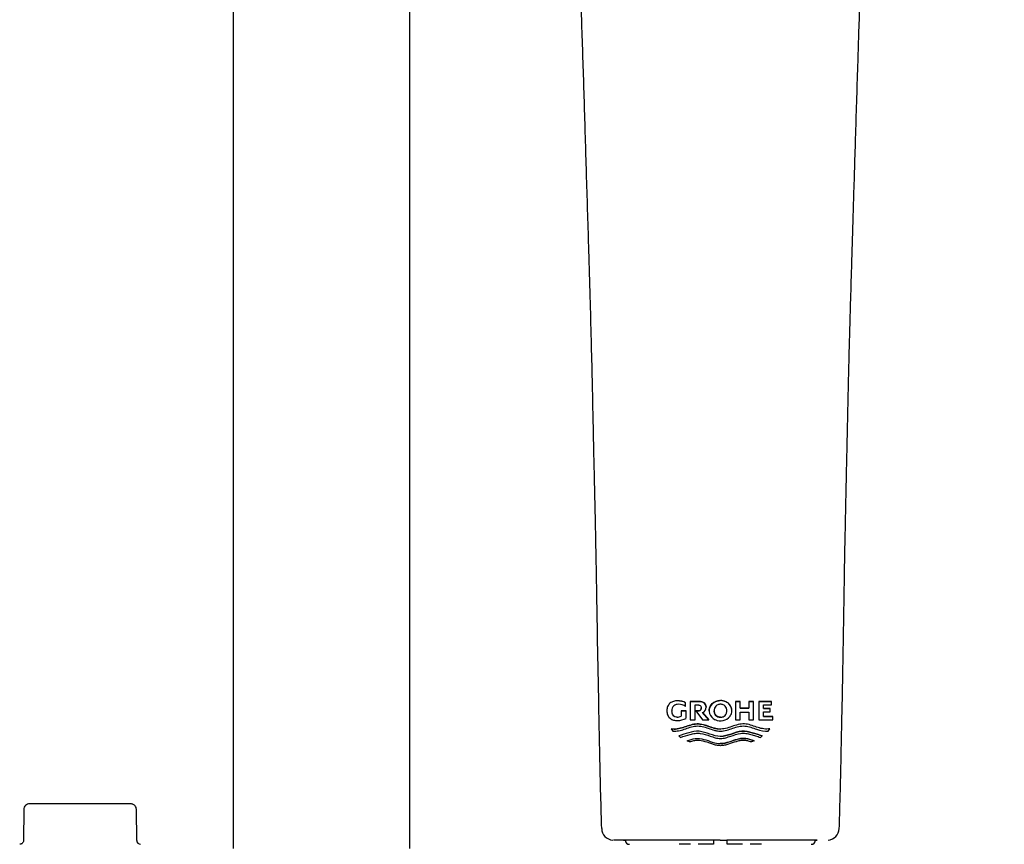
# Model space of a CAD drawing. Units: millimetres. Extents: x -18 to 442, y -18 to 991.
# Drawn here: x 75 to 197, y 673 to 775 of the extents above; entities that cross this region are included whole.
import ezdxf

# ---------------------------------------------------------------- set-up
doc = ezdxf.new("R2010")
doc.units = ezdxf.units.MM
for name, color, linetype in [('$DDT_AUDIT_GENERATED_(A23)', 7, 'Continuous'), ('$DDT_AUDIT_GENERATED_(AB4)', 7, 'Continuous'), ('$DDT_AUDIT_GENERATED_(AD9)', 7, 'Continuous'), ('Default', 7, 'Continuous'), ('DV1_Standard', 7, 'Continuous')]:
    doc.layers.add(name, color=color, linetype=linetype)

# ---------------------------------------------------------------- blocks, each defined once
blk = doc.blocks.new('SE')
at = {"layer": '$DDT_AUDIT_GENERATED_(A23)', "color": 7, "linetype": 'Continuous'}
for p, q in [((156.18, 690.47), (156.18, 690.47)), ((157.19, 690.24), (157.19, 690.24)), ((157.19, 689.79), (157.19, 690.24)), ((157.76, 690.4), (158.88, 690.4)), ((158.88, 690.4), (157.76, 690.4)), ((157.76, 690.4), (157.76, 688.11)), ((158.37, 688.11), (158.37, 689.97)), ((158.37, 689.97), (158.77, 689.97)), ((158.88, 690.4), (158.88, 690.4)), ((159.71, 689.69), (159.71, 689.68)), ((162.18, 690.36), (162.18, 690.36)), ((163.34, 690.4), (163.93, 690.4)), ((163.93, 690.4), (163.34, 690.4)), ((163.34, 690.4), (163.34, 688.11)), ((163.93, 690.4), (163.93, 690.4)), ((163.93, 689.56), (163.93, 690.4)), ((163.93, 689.56), (164.99, 689.56)), ((164.99, 689.56), (163.93, 689.56)), ((164.99, 690.4), (164.99, 690.4)), ((164.99, 690.4), (165.59, 690.4)), ((165.59, 690.4), (164.99, 690.4)), ((164.99, 690.4), (164.99, 689.56)), ((165.59, 688.11), (165.59, 690.4)), ((166.24, 690.41), (167.81, 690.41)), ((167.81, 690.41), (166.24, 690.4)), ((166.24, 690.4), (166.24, 688.11)), ((166.83, 689.54), (166.83, 689.97)), ((166.83, 689.97), (167.81, 689.97)), ((166.83, 689.54), (167.65, 689.54)), ((167.65, 689.54), (166.83, 689.54)), ((167.65, 689.54), (167.65, 689.54)), ((167.65, 689.11), (167.65, 689.54)), ((167.81, 690.41), (167.81, 690.41)), ((167.81, 689.97), (167.81, 690.41)), ((154.86, 689.26), (154.86, 689.26)), ((156.14, 688.47), (156.14, 688.47)), ((156.65, 689.26), (156.65, 689.26)), ((156.65, 689.26), (157.26, 689.26)), ((157.26, 689.26), (156.65, 689.26)), ((156.65, 689.26), (156.65, 688.58)), ((157.26, 689.26), (157.26, 689.26)), ((157.26, 688.32), (157.26, 689.26)), ((158.45, 689.24), (158.45, 689.24)), ((158.45, 689.24), (158.8, 689.24)), ((158.8, 689.24), (158.45, 689.24)), ((158.45, 689.24), (159.29, 688.11)), ((158.8, 689.24), (158.8, 689.24)), ((159.28, 689.03), (160.05, 688.11)), ((160.05, 688.11), (159.28, 689.03)), ((160.09, 689.26), (160.09, 689.26)), ((161.5, 688.46), (161.48, 688.46)), ((161.5, 688.46), (161.5, 688.46)), ((162.91, 689.26), (162.91, 689.26)), ((163.93, 688.11), (163.93, 689.08)), ((163.93, 689.08), (164.99, 689.08)), ((164.99, 689.08), (164.99, 688.11)), ((166.83, 688.55), (166.83, 689.11)), ((166.83, 689.11), (167.65, 689.11)), ((166.83, 688.55), (167.96, 688.55)), ((167.96, 688.55), (166.83, 688.55)), ((167.96, 688.55), (167.96, 688.55)), ((167.96, 688.11), (167.96, 688.55)), ((155.4, 687.03), (155.4, 687.02)), ((155.4, 687.02), (155.6, 686.74)), ((157.76, 688.11), (158.37, 688.11)), ((159.29, 688.11), (160.05, 688.11)), ((160.05, 688.11), (160.05, 688.11)), ((163.34, 688.11), (163.93, 688.11)), ((164.99, 688.11), (165.59, 688.11)), ((166.24, 688.11), (167.96, 688.11)), ((167.41, 686.74), (167.61, 687.02)), ((167.61, 687.03), (167.61, 687.02)), ((156.34, 686.16), (156.34, 686.16)), ((156.34, 686.16), (156.56, 685.96)), ((166.44, 685.96), (166.67, 686.16)), ((166.67, 686.16), (166.67, 686.16)), ((157.68, 685.39), (157.36, 685.55)), ((157.36, 685.55), (157.36, 685.55)), ((165.65, 685.55), (165.33, 685.39)), ((165.65, 685.55), (165.65, 685.55)), ((161.18, 673.24), (160.71, 673.24)), ((161.48, 673.24), (161.18, 673.24)), ((161.48, 673.24), (161.78, 673.24)), ((161.78, 673.24), (162.26, 673.24))]:
    blk.add_line(p, q, dxfattribs=at)
for centre, radius, start, end in [((156.24, 689.3), 0.751, 83.8998, 183.4084), ((156.18, 688.16), 2.32, 64.2657, 89.9139), ((156.18, 688.15), 2.32, 64.2661, 89.9144), ((156.32, 688.47), 1.58, 56.7772, 89.8827), ((159.04, 689.66), 0.675, 290.8612, 2.0149), ((161.51, 688.96), 1.55, 64.351, 90.8831), ((161.72, 689.26), 1.19, 359.7927, 67.1427), ((156.14, 689.63), 1.16, 269.9056, 296.0323), ((156.14, 689.63), 1.16, 269.9034, 296.0355), ((156.18, 690.31), 2.27, 270.001, 298.4469), ((161.5, 689.51), 1.51, 243.8474, 321.8785), ((148.28, 674.71), 1.47, 180.7937, 265.4425), ((174.69, 674.71), 1.47, 274.5733, 359.184), ((152.61, -1076.21), 1749.44, 90.02265, 90.14217), ((170.35, -1076.21), 1749.44, 89.9047, 89.97735)]:
    blk.add_arc(centre, radius, start, end, dxfattribs=at)
for centre, major_axis, start_param, end_param in [((161.49, 673.23), (12, 0), 1.636309, 3.341337), ((161.48, 673.23), (-12, 0), 2.942963, 4.646877)]:
    blk.add_ellipse(centre, major_axis=major_axis, ratio=0.000347, start_param=start_param, end_param=end_param, dxfattribs=at)
for points, knots in [([(126.36, 820.67), (127.3, 819.99), (128.82, 818.86), (131.25, 817.08), (133.33, 815.36), (135.15, 813.76), (136.67, 812.21), (137.87, 810.63), (138.79, 809.17), (139.53, 807.88), (140.08, 806.78), (140.5, 805.86), (140.78, 805.16), (140.98, 804.66), (141.12, 804.27), (141.26, 803.85), (141.42, 803.37), (141.62, 802.7), (141.87, 801.78), (142.16, 800.57), (142.48, 798.99), (142.82, 796.98), (143.15, 794.5), (143.43, 791.76), (143.79, 787.21), (144.08, 780.86), (144.37, 772.59), (144.64, 764.01), (144.9, 755.14), (145.15, 747.25), (145.34, 740.54), (145.49, 735.21), (145.61, 730.24), (145.71, 725.6), (145.79, 721.56), (145.87, 718.1), (145.94, 715.15), (146, 712.42), (146.05, 709.75), (146.11, 706.71), (146.18, 703.02), (146.24, 698.59), (146.34, 693.66), (146.44, 688.46), (146.55, 683.31), (146.65, 678.63), (146.73, 676), (146.77, 674.69)], [0, 0, 0, 0, 0.023041, 0.044438, 0.064249, 0.082031, 0.098101, 0.1115, 0.12393, 0.134517, 0.143099, 0.149886, 0.155388, 0.158451, 0.160984, 0.163971, 0.167403, 0.171269, 0.178254, 0.186739, 0.196243, 0.210632, 0.227189, 0.245664, 0.264684, 0.316278, 0.369471, 0.424997, 0.482288, 0.540927, 0.577346, 0.611603, 0.643775, 0.673447, 0.701197, 0.72159, 0.740342, 0.757955, 0.774262, 0.791816, 0.816724, 0.845381, 0.877234, 0.911809, 0.9454, 0.977029, 1, 1, 1, 1]), ([(176.2, 674.69), (176.22, 675.63), (176.28, 677.47), (176.36, 680.69), (176.44, 684.24), (176.52, 688.12), (176.61, 692.41), (176.69, 696.72), (176.76, 700.93), (176.82, 704.8), (176.88, 708.52), (176.95, 712.01), (177.02, 715.27), (177.09, 718.49), (177.16, 721.61), (177.23, 724.61), (177.28, 727.28), (177.34, 729.81), (177.41, 732.71), (177.5, 736.17), (177.62, 740.29), (177.74, 744.34), (177.86, 748.29), (177.97, 752.02), (178.09, 755.98), (178.22, 760.15), (178.35, 764.55), (178.49, 768.84), (178.61, 772.84), (178.74, 776.49), (178.87, 779.93), (179, 783.18), (179.15, 786.18), (179.34, 789.25), (179.59, 792.29), (179.91, 795.27), (180.27, 797.79), (180.66, 799.9), (180.99, 801.34), (181.26, 802.38), (181.5, 803.2), (181.85, 804.29), (182.36, 805.64), (183.08, 807.22), (183.99, 808.87), (185.05, 810.56), (186.33, 812.26), (187.92, 813.86), (189.77, 815.47), (191.85, 817.18), (194.23, 818.92), (195.7, 820.01), (196.61, 820.67)], [0, 0, 0, 0, 0.016514, 0.038222, 0.060627, 0.085345, 0.112972, 0.143243, 0.168529, 0.194103, 0.217848, 0.240308, 0.261384, 0.280756, 0.302383, 0.32169, 0.338525, 0.35394, 0.370496, 0.394335, 0.420751, 0.449892, 0.472425, 0.497, 0.521943, 0.548778, 0.577601, 0.606975, 0.631701, 0.65508, 0.677676, 0.69867, 0.71824, 0.736266, 0.758564, 0.777969, 0.794974, 0.808925, 0.820744, 0.824933, 0.830557, 0.838227, 0.848059, 0.860073, 0.874171, 0.887983, 0.902364, 0.919054, 0.937145, 0.956807, 0.97778, 1, 1, 1, 1]), ([(156.18, 690.47), (156.02, 690.48), (155.85, 690.46), (155.54, 690.37), (155.38, 690.3), (155.19, 690.14), (155.14, 690.07), (155.04, 689.93), (155, 689.86), (154.93, 689.7), (154.9, 689.61), (154.87, 689.44), (154.86, 689.35), (154.86, 689.26)], [0, 0, 0, 0, 0.25, 0.25, 0.5, 0.5, 0.625, 0.625, 0.75, 0.75, 0.875, 0.875, 1, 1, 1, 1]), ([(158.77, 689.97), (158.81, 689.97), (158.86, 689.96), (158.95, 689.93), (158.99, 689.9), (159.06, 689.83), (159.08, 689.79), (159.11, 689.7), (159.12, 689.65), (159.12, 689.6)], [0, 0, 0, 0, 0.25, 0.25, 0.5, 0.5, 0.75, 0.75, 1, 1, 1, 1]), ([(158.8, 689.24), (158.84, 689.24), (158.89, 689.25), (158.97, 689.28), (159.01, 689.31), (159.09, 689.42), (159.12, 689.51), (159.12, 689.6)], [0, 0, 0, 0, 0.25, 0.25, 0.5, 0.5, 1, 1, 1, 1]), ([(159.12, 689.6), (159.12, 689.55), (159.11, 689.51), (159.09, 689.42), (159.07, 689.38), (159.01, 689.31), (158.97, 689.28), (158.89, 689.25), (158.84, 689.24), (158.8, 689.24)], [0, 0, 0, 0, 0.25, 0.25, 0.5, 0.5, 0.75, 0.75, 1, 1, 1, 1]), ([(158.88, 690.4), (158.98, 690.41), (159.08, 690.4), (159.28, 690.35), (159.38, 690.3), (159.54, 690.17), (159.61, 690.09), (159.67, 689.94), (159.69, 689.89), (159.71, 689.79), (159.71, 689.74), (159.71, 689.69)], [0, 0, 0, 0, 0.25, 0.25, 0.5, 0.5, 0.75, 0.75, 0.875, 0.875, 1, 1, 1, 1]), ([(159.71, 689.68), (159.71, 689.74), (159.71, 689.79), (159.69, 689.89), (159.67, 689.94), (159.61, 690.08), (159.54, 690.17), (159.38, 690.3), (159.28, 690.35), (159.08, 690.4), (158.98, 690.41), (158.88, 690.4)], [0, 0, 0, 0, 0.125, 0.125, 0.25, 0.25, 0.5, 0.5, 0.75, 0.75, 1, 1, 1, 1]), ([(162.18, 690.36), (161.86, 690.5), (161.5, 690.55), (160.81, 690.4), (160.5, 690.2), (160.1, 689.63), (160.04, 689.25), (160.25, 688.58), (160.52, 688.31), (160.83, 688.15)], [0, 0, 0, 0, 0.25, 0.25, 0.5, 0.5, 0.75, 0.75, 1, 1, 1, 1]), ([(160.09, 689.26), (160.09, 689.37), (160.11, 689.48), (160.22, 689.87), (160.42, 690.1), (160.9, 690.43), (161.19, 690.51), (161.48, 690.51)], [0.4050066, 0.4050066, 0.4050066, 0.4050066, 0.5, 0.5, 0.75, 0.75, 1, 1, 1, 1]), ([(161.5, 690.05), (161.45, 690.05), (161.39, 690.05), (161.29, 690.03), (161.24, 690.02), (161.09, 689.97), (160.99, 689.92), (160.85, 689.76), (160.8, 689.67), (160.75, 689.52), (160.73, 689.47), (160.72, 689.36), (160.72, 689.31), (160.72, 689.26)], [0, 0, 0, 0, 0.125, 0.125, 0.25, 0.25, 0.5, 0.5, 0.75, 0.75, 0.875, 0.875, 1, 1, 1, 1]), ([(162.28, 689.26), (162.28, 689.31), (162.28, 689.36), (162.26, 689.47), (162.25, 689.52), (162.2, 689.67), (162.15, 689.76), (162.01, 689.92), (161.91, 689.97), (161.76, 690.02), (161.71, 690.03), (161.61, 690.05), (161.55, 690.05), (161.5, 690.05)], [0, 0, 0, 0, 0.125, 0.125, 0.25, 0.25, 0.5, 0.5, 0.75, 0.75, 0.875, 0.875, 1, 1, 1, 1]), ([(162.69, 688.58), (162.73, 688.65), (162.78, 688.72), (162.85, 688.89), (162.88, 688.97), (162.91, 689.15), (162.91, 689.23), (162.9, 689.41), (162.89, 689.5), (162.84, 689.67), (162.8, 689.75), (162.71, 689.9), (162.66, 689.97), (162.54, 690.11), (162.48, 690.17), (162.33, 690.27), (162.26, 690.32), (162.18, 690.36)], [0, 0, 0, 0, 0.125, 0.125, 0.25, 0.25, 0.375, 0.375, 0.5, 0.5, 0.625, 0.625, 0.75, 0.75, 0.875, 0.875, 1, 1, 1, 1]), ([(154.86, 689.26), (154.86, 689.17), (154.87, 689.08), (154.9, 688.91), (154.92, 688.82), (154.99, 688.66), (155.04, 688.59), (155.13, 688.45), (155.19, 688.38), (155.32, 688.27), (155.39, 688.23), (155.54, 688.15), (155.61, 688.12), (155.85, 688.06), (156.02, 688.04), (156.18, 688.04)], [0, 0, 0, 0, 0.125, 0.125, 0.25, 0.25, 0.375, 0.375, 0.5, 0.5, 0.625, 0.625, 0.75, 0.75, 1, 1, 1, 1]), ([(156.14, 688.47), (156.05, 688.46), (155.95, 688.48), (155.78, 688.55), (155.71, 688.62), (155.59, 688.78), (155.56, 688.87), (155.52, 689.01), (155.51, 689.06), (155.5, 689.16), (155.5, 689.21), (155.49, 689.26)], [0, 0, 0, 0, 0.25, 0.25, 0.5, 0.5, 0.75, 0.75, 0.875, 0.875, 1, 1, 1, 1]), ([(161.48, 688.46), (161.43, 688.46), (161.38, 688.47), (161.28, 688.48), (161.23, 688.49), (161.08, 688.55), (160.99, 688.6), (160.85, 688.75), (160.8, 688.85), (160.75, 689), (160.74, 689.05), (160.72, 689.15), (160.72, 689.2), (160.72, 689.26)], [0, 0, 0, 0, 0.125, 0.125, 0.25, 0.25, 0.5, 0.5, 0.75, 0.75, 0.875, 0.875, 1, 1, 1, 1]), ([(160.72, 689.26), (160.72, 689.2), (160.72, 689.15), (160.74, 689.05), (160.75, 689), (160.8, 688.85), (160.85, 688.75), (160.99, 688.6), (161.09, 688.54), (161.24, 688.49), (161.29, 688.48), (161.39, 688.46), (161.45, 688.46), (161.5, 688.46)], [0, 0, 0, 0, 0.125, 0.125, 0.25, 0.25, 0.5, 0.5, 0.75, 0.75, 0.875, 0.875, 1, 1, 1, 1]), ([(161.5, 688.46), (161.55, 688.46), (161.61, 688.46), (161.71, 688.48), (161.76, 688.49), (161.91, 688.54), (162.01, 688.6), (162.15, 688.75), (162.2, 688.84), (162.25, 688.99), (162.27, 689.05), (162.28, 689.15), (162.28, 689.2), (162.28, 689.26)], [0, 0, 0, 0, 0.125, 0.125, 0.25, 0.25, 0.5, 0.5, 0.75, 0.75, 0.875, 0.875, 1, 1, 1, 1]), ([(167.61, 687.02), (167.37, 686.99), (167.12, 686.98), (166.63, 687.04), (166.39, 687.1), (165.66, 687.33), (165.18, 687.54), (164.14, 687.68), (163.61, 687.54), (162.59, 687.2), (162.07, 686.99), (161, 686.98), (160.48, 687.17), (159.46, 687.52), (158.93, 687.67), (157.87, 687.55), (157.38, 687.34), (156.39, 687.03), (155.89, 686.95), (155.4, 687.02)], [0, 0, 0, 0, 0.0625, 0.0625, 0.125, 0.125, 0.25, 0.25, 0.375, 0.375, 0.5, 0.5, 0.625, 0.625, 0.75, 0.75, 0.875, 0.875, 1, 1, 1, 1]), ([(155.4, 687.03), (155.52, 687.01), (155.64, 686.99), (155.89, 686.99), (156.01, 686.99), (156.38, 687.04), (156.63, 687.11), (157.12, 687.26), (157.36, 687.35), (157.85, 687.51), (158.1, 687.58), (158.5, 687.63), (158.63, 687.63), (158.9, 687.62), (159.03, 687.6), (159.42, 687.53), (159.67, 687.45), (160.43, 687.19), (160.94, 686.99), (161.48, 686.99)], [0, 0, 0, 0, 0.0625, 0.0625, 0.125, 0.125, 0.25, 0.25, 0.375, 0.375, 0.5, 0.5, 0.5625, 0.5625, 0.625, 0.625, 0.75, 0.75, 1, 1, 1, 1]), ([(155.6, 686.74), (155.72, 686.73), (155.84, 686.73), (156.08, 686.74), (156.2, 686.76), (156.55, 686.82), (156.79, 686.89), (157.26, 687.05), (157.5, 687.13), (157.98, 687.28), (158.23, 687.34), (158.74, 687.39), (158.99, 687.36), (159.49, 687.25), (159.74, 687.17), (160.23, 687.01), (160.48, 686.92), (160.85, 686.82), (160.98, 686.79), (161.24, 686.74), (161.37, 686.73), (161.5, 686.73)], [0, 0, 0, 0, 0.0625, 0.0625, 0.125, 0.125, 0.25, 0.25, 0.375, 0.375, 0.5, 0.5, 0.625, 0.625, 0.75, 0.75, 0.875, 0.875, 0.9375, 0.9375, 1, 1, 1, 1]), ([(161.5, 686.73), (162.03, 686.75), (162.52, 686.92), (163.51, 687.25), (164.01, 687.41), (165.02, 687.32), (165.5, 687.13), (166.44, 686.82), (166.93, 686.7), (167.41, 686.74)], [0, 0, 0, 0, 0.25, 0.25, 0.5, 0.5, 0.75, 0.75, 1, 1, 1, 1]), ([(166.67, 686.16), (166.26, 686.28), (165.85, 686.4), (165.02, 686.65), (164.58, 686.76), (163.69, 686.68), (163.26, 686.52), (162.4, 686.23), (161.96, 686.09), (160.61, 686.08), (159.78, 686.63), (158.42, 686.76), (157.99, 686.65), (157.16, 686.4), (156.75, 686.28), (156.34, 686.16)], [0, 0, 0, 0, 0.125, 0.125, 0.25, 0.25, 0.375, 0.375, 0.5, 0.5, 0.75, 0.75, 0.875, 0.875, 1, 1, 1, 1]), ([(156.56, 685.96), (156.96, 686.08), (157.35, 686.2), (157.95, 686.37), (158.16, 686.43), (158.47, 686.47), (158.58, 686.47), (158.79, 686.47), (158.9, 686.47), (159.42, 686.4), (159.83, 686.25), (160.44, 686.04), (160.65, 685.97), (160.96, 685.89), (161.07, 685.87), (161.28, 685.84), (161.39, 685.84), (161.5, 685.83)], [0, 0, 0, 0, 0.25, 0.25, 0.375, 0.375, 0.4375, 0.4375, 0.5, 0.5, 0.75, 0.75, 0.875, 0.875, 0.9375, 0.9375, 1, 1, 1, 1]), ([(157.36, 685.55), (157.69, 685.66), (158.03, 685.77), (158.74, 685.86), (159.1, 685.81), (160.13, 685.53), (160.82, 685.18), (162.25, 685.2), (162.91, 685.54), (163.94, 685.81), (164.3, 685.85), (164.99, 685.77), (165.32, 685.66), (165.65, 685.55)], [0, 0, 0, 0, 0.125, 0.125, 0.25, 0.25, 0.5, 0.5, 0.75, 0.75, 0.875, 0.875, 1, 1, 1, 1]), ([(161.48, 686.09), (161.94, 686.09), (162.38, 686.22), (163.25, 686.52), (163.68, 686.68), (164.25, 686.73), (164.36, 686.73), (164.58, 686.72), (164.69, 686.71), (165.01, 686.65), (165.22, 686.59), (165.64, 686.46), (165.85, 686.4), (166.26, 686.28), (166.46, 686.22), (166.67, 686.16)], [0, 0, 0, 0, 0.25, 0.25, 0.5, 0.5, 0.5625, 0.5625, 0.625, 0.625, 0.75, 0.75, 0.875, 0.875, 1, 1, 1, 1]), ([(165.65, 685.55), (165.32, 685.66), (164.98, 685.77), (164.45, 685.84), (164.27, 685.84), (163.92, 685.8), (163.75, 685.76), (163.23, 685.62), (162.89, 685.49), (162.38, 685.33), (162.2, 685.28), (161.85, 685.21), (161.67, 685.19), (161.48, 685.19)], [0, 0, 0, 0, 0.25, 0.25, 0.375, 0.375, 0.5, 0.5, 0.75, 0.75, 0.875, 0.875, 1, 1, 1, 1]), ([(161.5, 685.83), (161.61, 685.84), (161.72, 685.84), (161.94, 685.87), (162.04, 685.89), (162.35, 685.97), (162.56, 686.04), (163.17, 686.24), (163.57, 686.39), (164.1, 686.47), (164.21, 686.48), (164.43, 686.48), (164.53, 686.47), (164.85, 686.42), (165.05, 686.37), (165.45, 686.26), (165.65, 686.2), (166.05, 686.08), (166.25, 686.02), (166.44, 685.96)], [0, 0, 0, 0, 0.0625, 0.0625, 0.125, 0.125, 0.25, 0.25, 0.5, 0.5, 0.5625, 0.5625, 0.625, 0.625, 0.75, 0.75, 0.875, 0.875, 1, 1, 1, 1]), ([(161.5, 684.93), (161.42, 684.94), (161.34, 684.94), (161.17, 684.96), (161.09, 684.97), (160.85, 685.02), (160.69, 685.06), (160.22, 685.21), (159.91, 685.33), (159.29, 685.51), (158.97, 685.58), (158.47, 685.57), (158.31, 685.55), (157.99, 685.49), (157.83, 685.44), (157.68, 685.39)], [0, 0, 0, 0, 0.0625, 0.0625, 0.125, 0.125, 0.25, 0.25, 0.5, 0.5, 0.75, 0.75, 0.875, 0.875, 1, 1, 1, 1]), ([(165.33, 685.39), (165.18, 685.44), (165.02, 685.48), (164.71, 685.55), (164.55, 685.57), (164.22, 685.58), (164.06, 685.56), (163.73, 685.51), (163.58, 685.47), (163.1, 685.33), (162.79, 685.21), (162.32, 685.06), (162.16, 685.02), (161.92, 684.97), (161.84, 684.96), (161.67, 684.94), (161.59, 684.94), (161.5, 684.93)], [0, 0, 0, 0, 0.125, 0.125, 0.25, 0.25, 0.375, 0.375, 0.5, 0.5, 0.75, 0.75, 0.875, 0.875, 0.9375, 0.9375, 1, 1, 1, 1])]:
    blk.add_open_spline(points, degree=3, knots=knots, dxfattribs=at)
at = {"layer": '$DDT_AUDIT_GENERATED_(AB4)', "color": 7, "linetype": 'Continuous'}
for p, q in [((157.81, 672.73), (156.39, 672.73)), ((159.48, 672.73), (158.75, 672.73)), ((160.63, 672.73), (159.48, 672.73)), ((160.63, 673.23), (160.63, 672.73)), ((162.33, 672.73), (162.33, 673.23)), ((163.48, 672.73), (162.33, 672.73)), ((164.22, 672.73), (163.48, 672.73)), ((166.58, 672.73), (165.16, 672.73))]:
    blk.add_line(p, q, dxfattribs=at)
for centre, start, end in [((150.23, 673.23), 180, 270), ((172.73, 673.23), 270, 0)]:
    blk.add_arc(centre, 0.5, start, end, dxfattribs=at)
at = {"layer": '$DDT_AUDIT_GENERATED_(AD9)', "color": 7, "linetype": 'Continuous'}
for p, q in [((88.53, 677.73), (76.04, 677.73)), ((75.32, 677.03), (75.29, 673.22)), ((89.28, 673.22), (89.25, 677.03))]:
    blk.add_line(p, q, dxfattribs=at)
for centre, radius, start, end in [((76.01, 677.05), 0.683, 87.4191, 181.1316), ((89.77, 673.22), 0.485, 179.6417, 268.0909)]:
    blk.add_arc(centre, radius, start, end, dxfattribs=at)
for points, knots in [([(89.24, 677.03), (89.24, 677.08), (89.24, 677.2), (89.16, 677.39), (89.02, 677.56), (88.87, 677.66), (88.72, 677.71), (88.61, 677.73), (88.55, 677.73), (88.53, 677.73)], [0, 0, 0, 0, 0.109643, 0.335699, 0.532747, 0.694407, 0.831118, 0.944426, 1, 1, 1, 1]), ([(75.28, 673.22), (75.28, 673.19), (75.29, 673.12), (75.23, 672.98), (75.13, 672.85), (75.01, 672.78), (74.9, 672.74), (74.84, 672.74), (74.81, 672.73)], [0, 0, 0, 0, 0.085203, 0.327442, 0.556315, 0.740112, 0.895058, 1, 1, 1, 1])]:
    blk.add_open_spline(points, degree=3, knots=knots, dxfattribs=at)
at = {"layer": 'DV1_Standard', "color": 7, "linetype": 'Continuous'}
for p, q in [((101.23, 948.22), (101.23, 672.21)), ((123.03, 823.18), (123.03, 672.21))]:
    blk.add_line(p, q, dxfattribs=at)

msp = doc.modelspace()

# ---------------------------------------------------------------- block references
at = {"layer": 'Default'}
msp.add_blockref('SE', (0, 0), dxfattribs=at)

doc.saveas('drawing.dxf')
